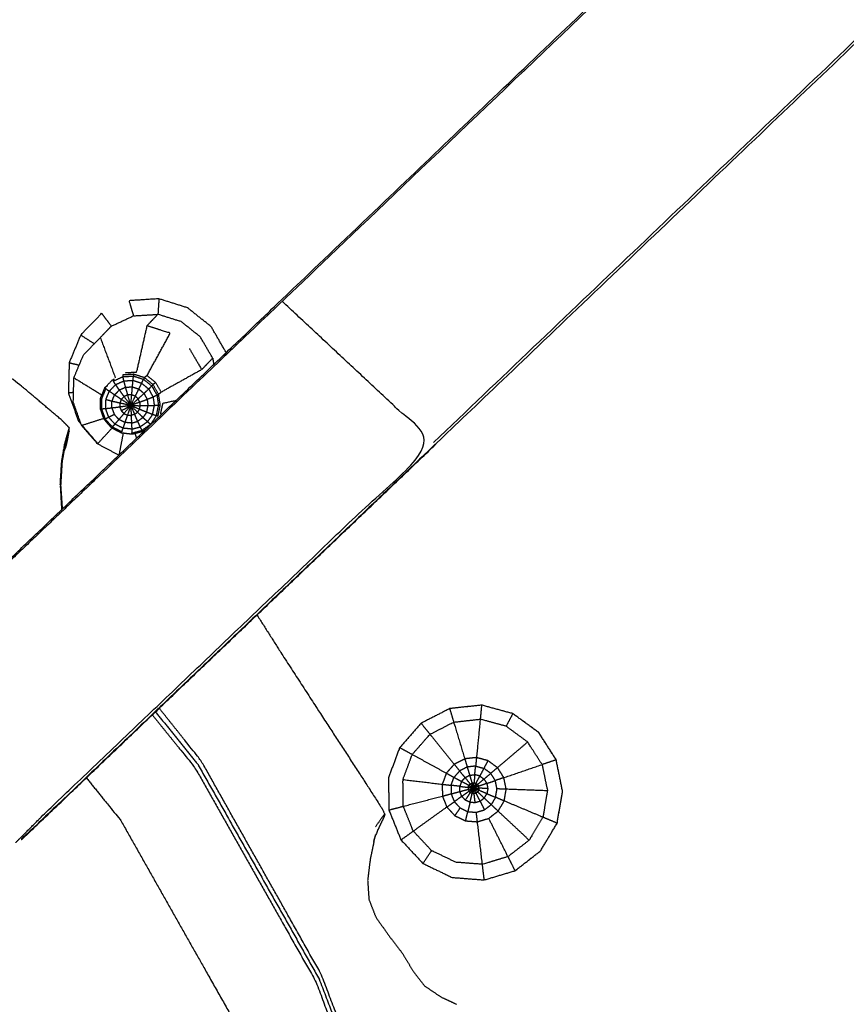
# Model space of a CAD drawing. Units: millimetres. Extents: x -2 to 184, y 0 to 189.
# Drawn here: x 48 to 51, y 172 to 175 of the extents above; entities that cross this region are included whole.
import ezdxf

# ---------------------------------------------------------------- set-up
doc = ezdxf.new("R2010")
doc.units = ezdxf.units.MM
doc.header["$MEASUREMENT"] = 0
doc.layers.add('PROIEZIONI 2D$Visible$Curves', color=7, linetype='Continuous', true_color=0x000000)
doc.layers.add('PROIEZIONI 2D$Visible$SceneSilhouetteCurves', color=7, linetype='Continuous', lineweight=50, true_color=0x000000)

msp = doc.modelspace()

# ---------------------------------------------------------------- linework, layer by layer
at = {"layer": 'PROIEZIONI 2D$Visible$Curves', "color": 18, "true_color": 0x000000}
msp.add_open_spline([(6.73, 126.4796), (3.465, 126.4796), (0.2, 126.4796), (0.1562, 126.4858), (0.1125, 126.4921), (0.0812, 126.5108), (0.05, 126.5296), (0.0312, 126.5608), (0.0125, 126.5921), (0.0062, 126.6358), (0, 126.6796), (0, 156.441), (0, 186.2024), (0.0062, 186.2461), (0.0125, 186.2899), (0.0312, 186.3211), (0.05, 186.3524), (0.0812, 186.3711), (0.1125, 186.3899), (0.1562, 186.3961), (0.2, 186.4024), (14.5562, 186.4024), (28.9125, 186.4024), (30.5367, 186.4024), (32.161, 186.4024), (44.9672, 186.4024), (57.7735, 186.4024), (59.4192, 186.4024), (61.065, 186.4024)], degree=2, knots=[30.772573, 30.772573, 30.772573, 31, 31, 32, 32, 33, 33, 34, 34, 35, 35, 36, 36, 37, 37, 38, 38, 39, 39, 40, 40, 41, 41, 42, 42, 43, 43, 44, 44, 44], dxfattribs=at)
at = {"layer": 'PROIEZIONI 2D$Visible$Curves', "color": 18, "lineweight": -3, "true_color": 0x000000}
for points, knots in [([(61.065, 184.4596), (61.065, 184.4596), (61.065, 184.4596), (59.4192, 184.4596), (57.7735, 184.4596), (44.9672, 184.4596), (32.161, 184.4596), (30.5367, 184.4596), (28.9125, 184.4596), (15.2063, 184.4596), (1.5, 184.4596), (1.5, 156.2196), (1.5, 127.9796), (15.2063, 127.9796), (28.9125, 127.9796), (30.5367, 127.9796), (32.161, 127.9796), (44.9672, 127.9796), (57.7735, 127.9796), (59.4192, 127.9796), (61.065, 127.9796), (74.7712, 127.9796), (88.4775, 127.9796), (88.4775, 156.2196), (88.4775, 184.4596), (74.7712, 184.4596), (61.065, 184.4596)], [-5.002774, -5.002774, -5.002774, -5, -5, -4, -4, -3, -3, -2, -2, -1, -1, 0, 0, 1, 1, 2, 2, 3, 3, 4, 4, 5, 5, 6, 6, 7, 7, 7]), ([(30.7831, 170.6751), (30.7809, 170.676), (30.7788, 170.6769), (30.7904, 170.7371), (30.8019, 170.7974), (30.802, 173.9144), (30.8021, 177.0314), (30.8009, 177.3722), (30.7997, 177.713), (30.801, 181.0362), (30.8023, 184.3594), (32.6696, 184.3543), (34.5369, 184.3492), (34.6008, 184.3517), (34.6647, 184.3543), (34.9785, 184.3543), (35.2924, 184.3543), (35.3562, 184.3517), (35.42, 184.3492), (39.98, 184.3492), (44.5399, 184.3492), (44.6038, 184.361), (44.6677, 184.3728), (44.9785, 184.3649), (45.2893, 184.3571), (45.3528, 184.3531), (45.4163, 184.3492), (49.9762, 184.3492), (54.5362, 184.3492), (54.6, 184.3517), (54.6638, 184.3543), (54.9776, 184.3543), (55.2915, 184.3543), (55.3554, 184.3517), (55.4193, 184.3492), (57.2866, 184.3543), (59.1539, 184.3594), (59.1552, 181.0362), (59.1565, 177.713), (59.1553, 177.3722), (59.1541, 177.0314), (59.1542, 173.9144), (59.1543, 170.7974), (59.1657, 170.7376), (59.1772, 170.6779)], [-3.211487, -3.211487, -3.211487, -3, -3, -2, -2, -1, -1, 0, 0, 1, 1, 2, 2, 3, 3, 4, 4, 5, 5, 6, 6, 7, 7, 8, 8, 9, 9, 10, 10, 11, 11, 12, 12, 13, 13, 14, 14, 15, 15, 16, 16, 17, 17, 17.991095, 17.991095, 17.991095]), ([(55.2988, 183.8833), (55.2988, 183.5277), (55.2988, 183.1722), (55.2988, 182.9282), (55.2988, 182.6843), (55.2988, 182.4404), (55.2988, 182.1965), (55.2988, 182.0426), (55.2988, 181.8888), (55.2988, 181.3786), (55.2988, 180.8684), (55.2914, 180.7566), (55.2841, 180.6449), (55.273, 180.4766), (55.262, 180.3083), (55.2369, 180.213), (55.2118, 180.1178), (55.1867, 180.0226), (55.1615, 179.9274), (55.0852, 179.7597), (55.0089, 179.592), (54.9188, 179.4592), (54.8286, 179.3265), (54.7538, 179.2393), (54.6791, 179.1521), (52.0331, 176.6285), (49.3872, 174.105), (48.7733, 173.5195), (48.1595, 172.9341), (48.1411, 172.917), (48.1227, 172.8999)], [97, 97, 97, 98, 98, 99, 99, 100, 100, 101, 101, 102, 102, 103, 103, 104, 104, 105, 105, 106, 106, 107, 107, 108, 108, 109, 109, 110, 110, 111, 111, 111.285862, 111.285862, 111.285862]), ([(48.4207, 174.0709), (48.6687, 174.3074), (48.9167, 174.544), (51.5629, 177.0673), (54.2091, 179.5906), (54.2633, 179.6538), (54.3176, 179.717), (54.3822, 179.8122), (54.4469, 179.9074), (54.5006, 180.0253), (54.5543, 180.1432), (54.572, 180.2102), (54.5898, 180.2772), (54.6075, 180.3441), (54.6252, 180.4111), (54.6347, 180.5547), (54.6442, 180.6983), (54.6504, 180.7936), (54.6567, 180.889), (54.6567, 181.3888), (54.6567, 181.8887), (54.6567, 182.0426), (54.6567, 182.1965), (54.6567, 182.4404), (54.6567, 182.6843), (54.6567, 182.9282), (54.6567, 183.1722), (54.6567, 183.5277), (54.6567, 183.8833)], [118.590093, 118.590093, 118.590093, 119, 119, 120, 120, 121, 121, 122, 122, 123, 123, 124, 124, 125, 125, 126, 126, 127, 127, 128, 128, 129, 129, 130, 130, 131, 131, 132, 132, 132]), ([(54.2091, 179.5906), (54.2114, 179.5884), (54.2137, 179.5863), (51.5664, 177.063), (48.9191, 174.5398), (48.3352, 173.9832), (47.7513, 173.4266)], [0, 0, 0, 1, 1, 2, 2, 3, 3, 3]), ([(49.3806, 174.1092), (52.0275, 176.6329), (54.6744, 179.1566), (54.444, 179.3714), (54.2137, 179.5863)], [0, 0, 0, 1, 1, 2, 2, 2]), ([(48.2692, 174.1442), (48.2694, 174.1494), (48.2695, 174.1546), (48.2587, 174.1655), (48.248, 174.1765), (48.1857, 174.2291), (48.1234, 174.2818), (47.9662, 174.4036), (47.809, 174.5254), (47.5352, 174.6843), (47.2615, 174.8433), (46.8677, 174.9929), (46.474, 175.1426), (46.0083, 175.2393), (45.5426, 175.3361), (45.0587, 175.3445), (44.5749, 175.3529), (44.0986, 175.267), (43.6223, 175.1812), (43.172, 175.0038), (42.7218, 174.8264), (42.3146, 174.5648), (41.9075, 174.3032), (41.7546, 174.1555), (41.6018, 174.0079)], [-25, -25, -25, -24, -24, -23, -23, -22, -22, -21, -21, -20, -20, -19, -19, -18, -18, -17, -17, -16, -16, -15, -15, -14, -14, -13.560888, -13.560888, -13.560888]), ([(48.1066, 172.8903), (48.1512, 172.935), (48.1959, 172.9797), (48.7882, 173.5444), (49.3806, 174.1092), (49.1498, 174.3245), (48.9191, 174.5398)], [0, 0, 0, 1, 1, 2, 2, 3, 3, 3]), ([(48.5432, 174.5475), (48.4974, 174.5446), (48.4516, 174.5417), (48.4586, 174.5186), (48.4656, 174.4955), (48.5029, 174.4978), (48.5401, 174.5002)], [0, 0, 0, 1, 1, 2, 2, 3, 3, 3]), ([(48.5433, 174.5475), (48.5433, 174.5475), (48.5432, 174.5475), (48.5416, 174.5238), (48.5401, 174.5002)], [0.997152, 0.997152, 0.997152, 1, 1, 2, 2, 2]), ([(48.7484, 174.3835), (48.7255, 174.423), (48.7025, 174.4625), (48.6666, 174.4912), (48.6308, 174.5199), (48.587, 174.5337), (48.5432, 174.5475)], [0.005576, 0.005576, 0.005576, 1, 1, 2, 2, 3, 3, 3]), ([(48.3683, 174.5032), (48.3831, 174.4837), (48.3979, 174.4642), (48.4317, 174.4798), (48.4656, 174.4955)], [0, 0, 0, 1, 1, 2, 2, 2]), ([(48.6736, 174.3316), (48.6904, 174.349), (48.7072, 174.3665), (48.6884, 174.3988), (48.6696, 174.4311), (48.6404, 174.4544), (48.6113, 174.4777), (48.5757, 174.4889), (48.5401, 174.5002), (48.5233, 174.4827), (48.5065, 174.4653)], [0, 0, 0, 1, 1, 2, 2, 3, 3, 4, 4, 5, 5, 5]), ([(48.3126, 174.3755), (48.3384, 174.4023), (48.3643, 174.4292), (48.3811, 174.4467), (48.3979, 174.4642)], [-1, -1, -1, 0, 0, 1, 1, 1]), ([(48.5067, 174.3132), (48.5422, 174.378), (48.5777, 174.4428), (48.5421, 174.454), (48.5065, 174.4653), (48.4905, 174.3943), (48.4745, 174.3234), (48.4576, 174.3223), (48.4408, 174.3213)], [0, 0, 0, 1, 1, 2, 2, 3, 3, 4, 4, 4]), ([(48.3047, 174.4371), (48.287, 174.3948), (48.2694, 174.3526), (48.2682, 174.3067), (48.267, 174.2609), (48.2824, 174.2176), (48.2979, 174.1743), (48.3279, 174.1395), (48.358, 174.1048), (48.358, 174.1048), (48.358, 174.1048)], [-3, -3, -3, -2, -2, -1, -1, 0, 0, 1, 1, 1.000004, 1.000004, 1.000004]), ([(48.4205, 174.0707), (48.3882, 174.088), (48.3559, 174.1052), (48.3314, 174.1335), (48.307, 174.1618), (48.2944, 174.197), (48.2819, 174.2322), (48.2829, 174.2695), (48.2838, 174.3068), (48.2982, 174.3411), (48.3126, 174.3755)], [4.019842, 4.019842, 4.019842, 5, 5, 6, 6, 7, 7, 8, 8, 9, 9, 9]), ([(48.6361, 174.3961), (48.6549, 174.3638), (48.6736, 174.3316), (48.6118, 174.2972), (48.5501, 174.2629)], [0, 0, 0, 1, 1, 2, 2, 2]), ([(48.4663, 174.3174), (48.4494, 174.3163), (48.4326, 174.3153), (48.433, 174.3127), (48.4334, 174.3102)], [0, 0, 0, 1, 1, 2, 2, 2]), ([(48.4364, 174.2974), (48.4349, 174.3038), (48.4334, 174.3102), (48.4495, 174.3111), (48.4656, 174.3121)], [0, 0, 0, 1, 1, 2, 2, 2]), ([(48.4643, 174.2989), (48.4649, 174.3055), (48.4656, 174.3121), (48.4809, 174.3071), (48.4963, 174.3021)], [0, 0, 0, 1, 1, 2, 2, 2]), ([(48.4986, 174.3073), (48.4824, 174.3123), (48.4663, 174.3174), (48.4659, 174.3147), (48.4656, 174.3121)], [0, 0, 0, 1, 1, 2, 2, 2]), ([(48.5331, 174.2921), (48.5199, 174.3026), (48.5067, 174.3132), (48.5027, 174.3102), (48.4986, 174.3073)], [0, 0, 0, 1, 1, 2, 2, 2]), ([(48.3866, 174.2827), (48.3826, 174.2797), (48.3786, 174.2768), (48.3903, 174.2889), (48.402, 174.3011)], [4.012083, 4.012083, 4.012083, 5, 5, 6, 6, 6]), ([(48.4078, 174.2545), (48.3997, 174.2601), (48.3917, 174.2657), (48.4013, 174.2757), (48.411, 174.2858)], [0, 0, 0, 1, 1, 2, 2, 2]), ([(48.411, 174.2858), (48.4075, 174.2912), (48.404, 174.2967), (48.4187, 174.3034), (48.4334, 174.3102)], [0, 0, 0, 1, 1, 2, 2, 2]), ([(48.4224, 174.2696), (48.4167, 174.2777), (48.411, 174.2858), (48.4237, 174.2916), (48.4364, 174.2974)], [0, 0, 0, 1, 1, 2, 2, 2]), ([(48.4415, 174.2782), (48.4389, 174.2878), (48.4364, 174.2974), (48.4503, 174.2981), (48.4643, 174.2989)], [0, 0, 0, 1, 1, 2, 2, 2]), ([(48.4624, 174.2791), (48.4633, 174.289), (48.4643, 174.2989), (48.4774, 174.2945), (48.4906, 174.2901)], [0, 0, 0, 1, 1, 2, 2, 2]), ([(48.482, 174.2723), (48.4863, 174.2812), (48.4906, 174.2901), (48.5012, 174.2813), (48.5118, 174.2725)], [0, 0, 0, 1, 1, 2, 2, 2]), ([(48.4906, 174.2901), (48.4935, 174.2961), (48.4963, 174.3021), (48.5088, 174.2919), (48.5213, 174.2818)], [0, 0, 0, 1, 1, 2, 2, 2]), ([(48.525, 174.2861), (48.5118, 174.2967), (48.4986, 174.3073), (48.4974, 174.3047), (48.4963, 174.3021)], [0, 0, 0, 1, 1, 2, 2, 2]), ([(48.5419, 174.2569), (48.5334, 174.2715), (48.525, 174.2861), (48.5231, 174.2839), (48.5213, 174.2818)], [0, 0, 0, 1, 1, 2, 2, 2]), ([(48.5419, 174.2569), (48.546, 174.2599), (48.5501, 174.2629), (48.5416, 174.2775), (48.5331, 174.2921), (48.529, 174.2891), (48.525, 174.2861)], [0, 0, 0, 1, 1, 2, 2, 3, 3, 3]), ([(48.4615, 174.1345), (48.4447, 174.1365), (48.428, 174.1386), (48.4131, 174.1465), (48.3982, 174.1545), (48.3871, 174.1673), (48.3761, 174.1801), (48.3704, 174.196), (48.3647, 174.2119), (48.3651, 174.2288), (48.3655, 174.2457), (48.372, 174.2612), (48.3786, 174.2768)], [0, 0, 0, 1, 1, 2, 2, 3, 3, 4, 4, 5, 5, 6, 6, 6]), ([(48.3807, 174.2121), (48.3747, 174.2117), (48.3686, 174.2113), (48.3689, 174.2274), (48.3693, 174.2436), (48.3754, 174.2585), (48.3816, 174.2734), (48.3866, 174.2695), (48.3917, 174.2657)], [0, 0, 0, 1, 1, 2, 2, 3, 3, 4, 4, 4]), ([(48.3998, 174.2351), (48.3904, 174.2375), (48.3811, 174.2399), (48.3864, 174.2528), (48.3917, 174.2657)], [0, 0, 0, 1, 1, 2, 2, 2]), ([(48.4283, 174.2409), (48.426, 174.2352), (48.4237, 174.2295), (48.4117, 174.2323), (48.3998, 174.2351), (48.4038, 174.2448), (48.4078, 174.2545)], [0, 0, 0, 1, 1, 2, 2, 3, 3, 3]), ([(48.4369, 174.2496), (48.4326, 174.2452), (48.4283, 174.2409), (48.418, 174.2477), (48.4078, 174.2545), (48.4151, 174.262), (48.4224, 174.2696)], [0, 0, 0, 1, 1, 2, 2, 3, 3, 3]), ([(48.4481, 174.2544), (48.4425, 174.252), (48.4369, 174.2496), (48.4297, 174.2596), (48.4224, 174.2696), (48.4319, 174.2739), (48.4415, 174.2782)], [0, 0, 0, 1, 1, 2, 2, 3, 3, 3]), ([(48.4602, 174.2546), (48.4541, 174.2545), (48.4481, 174.2544), (48.4448, 174.2663), (48.4415, 174.2782), (48.4519, 174.2786), (48.4624, 174.2791)], [0, 0, 0, 1, 1, 2, 2, 3, 3, 3]), ([(48.4578, 174.228), (48.4567, 174.2282), (48.4556, 174.2284), (48.4518, 174.2414), (48.4481, 174.2544)], [0, 0, 0, 1, 1, 2, 2, 2]), ([(48.4595, 174.2267), (48.4586, 174.2273), (48.4578, 174.228), (48.459, 174.2413), (48.4602, 174.2546)], [0, 0, 0, 1, 1, 2, 2, 2]), ([(48.4712, 174.2505), (48.4657, 174.2525), (48.4602, 174.2546), (48.4613, 174.2668), (48.4624, 174.2791), (48.4722, 174.2757), (48.482, 174.2723)], [0, 0, 0, 1, 1, 2, 2, 3, 3, 3]), ([(48.4799, 174.2427), (48.4755, 174.2466), (48.4712, 174.2505), (48.4766, 174.2614), (48.482, 174.2723), (48.4898, 174.2656), (48.4976, 174.259)], [0, 0, 0, 1, 1, 2, 2, 3, 3, 3]), ([(48.485, 174.2326), (48.4824, 174.2376), (48.4799, 174.2427), (48.4888, 174.2508), (48.4976, 174.259), (48.5024, 174.2501), (48.5072, 174.2412)], [0, 0, 0, 1, 1, 2, 2, 3, 3, 3]), ([(48.4976, 174.259), (48.5047, 174.2657), (48.5118, 174.2725), (48.5185, 174.2605), (48.5252, 174.2486)], [0, 0, 0, 1, 1, 2, 2, 2]), ([(48.5118, 174.2725), (48.5166, 174.2771), (48.5213, 174.2818), (48.5292, 174.2679), (48.5371, 174.254)], [0, 0, 0, 1, 1, 2, 2, 2]), ([(48.5252, 174.2486), (48.5311, 174.2513), (48.5371, 174.254), (48.5395, 174.2382), (48.542, 174.2224), (48.5355, 174.222), (48.5291, 174.2216)], [0, 0, 0, 1, 1, 2, 2, 3, 3, 3]), ([(48.5474, 174.2235), (48.5446, 174.2402), (48.5419, 174.2569), (48.5395, 174.2554), (48.5371, 174.254)], [0, 0, 0, 1, 1, 2, 2, 2]), ([(48.3997, 174.2142), (48.3902, 174.2131), (48.3807, 174.2121), (48.3809, 174.226), (48.3811, 174.2399)], [0, 0, 0, 1, 1, 2, 2, 2]), ([(48.4237, 174.2295), (48.4237, 174.2234), (48.4237, 174.2174), (48.4117, 174.2158), (48.3997, 174.2142), (48.3997, 174.2246), (48.3998, 174.2351)], [0, 0, 0, 1, 1, 2, 2, 3, 3, 3]), ([(48.4505, 174.2213), (48.4504, 174.2225), (48.4504, 174.2238), (48.437, 174.2266), (48.4237, 174.2295)], [0, 0, 0, 1, 1, 2, 2, 2]), ([(48.4532, 174.2278), (48.4522, 174.227), (48.4513, 174.2262), (48.4398, 174.2335), (48.4283, 174.2409)], [0, 0, 0, 1, 1, 2, 2, 2]), ([(48.4556, 174.2284), (48.4544, 174.2281), (48.4532, 174.2278), (48.445, 174.2387), (48.4369, 174.2496)], [0, 0, 0, 1, 1, 2, 2, 2]), ([(48.4517, 174.2192), (48.4545, 174.2207), (48.4574, 174.2222), (48.4591, 174.2229), (48.4608, 174.2236)], [0, 0, 0, 1, 1, 2, 2, 2]), ([(48.4605, 174.2252), (48.46, 174.2259), (48.4595, 174.2267), (48.4653, 174.2386), (48.4712, 174.2505)], [0, 0, 0, 1, 1, 2, 2, 2]), ([(48.485, 174.2326), (48.4729, 174.2281), (48.4608, 174.2236), (48.4606, 174.2244), (48.4605, 174.2252), (48.4702, 174.2339), (48.4799, 174.2427)], [0, 0, 0, 1, 1, 2, 2, 3, 3, 3]), ([(48.4608, 174.2236), (48.4607, 174.2229), (48.4607, 174.2222), (48.4735, 174.2219), (48.4863, 174.2216)], [0, 0, 0, 1, 1, 2, 2, 2]), ([(48.4691, 174.1953), (48.4735, 174.1986), (48.4779, 174.2019), (48.4811, 174.2065), (48.4843, 174.2111), (48.4853, 174.2163), (48.4863, 174.2216)], [0, 0, 0, 1, 1, 2, 2, 3, 3, 3]), ([(48.5072, 174.2412), (48.4961, 174.2369), (48.485, 174.2326), (48.4856, 174.2271), (48.4863, 174.2216), (48.4981, 174.2215), (48.5099, 174.2214), (48.5085, 174.2313), (48.5072, 174.2412)], [0, 0, 0, 1, 1, 2, 2, 3, 3, 4, 4, 4]), ([(48.5062, 174.2023), (48.5151, 174.1989), (48.5239, 174.1956), (48.5265, 174.2086), (48.5291, 174.2216)], [0, 0, 0, 1, 1, 2, 2, 2]), ([(48.5072, 174.2412), (48.5162, 174.2449), (48.5252, 174.2486), (48.5271, 174.2351), (48.5291, 174.2216), (48.5195, 174.2215), (48.5099, 174.2214)], [0, 0, 0, 1, 1, 2, 2, 3, 3, 3]), ([(48.5239, 174.1956), (48.5297, 174.1936), (48.5356, 174.1916), (48.5388, 174.207), (48.542, 174.2224)], [0, 0, 0, 1, 1, 2, 2, 2]), ([(48.5356, 174.1916), (48.5379, 174.1911), (48.5402, 174.1906), (48.5438, 174.207), (48.5474, 174.2235), (48.5447, 174.2229), (48.542, 174.2224)], [0, 0, 0, 1, 1, 2, 2, 3, 3, 3]), ([(48.5521, 174.1962), (48.5503, 174.1964), (48.5484, 174.1966), (48.552, 174.213), (48.5556, 174.2294), (48.5758, 174.2337), (48.5961, 174.2381)], [3.969229, 3.969229, 3.969229, 4, 4, 5, 5, 5.311184, 5.311184, 5.311184]), ([(48.3904, 174.1862), (48.385, 174.1836), (48.3797, 174.1811), (48.3741, 174.1962), (48.3686, 174.2113)], [0, 0, 0, 1, 1, 2, 2, 2]), ([(48.3997, 174.2142), (48.4034, 174.2045), (48.4072, 174.1948), (48.3988, 174.1905), (48.3904, 174.1862), (48.3855, 174.1991), (48.3807, 174.2121)], [0, 0, 0, 1, 1, 2, 2, 3, 3, 3]), ([(48.4237, 174.2174), (48.426, 174.2118), (48.4283, 174.2062), (48.4324, 174.2019), (48.4365, 174.1977), (48.4288, 174.1887), (48.4211, 174.1797), (48.4141, 174.1872), (48.4072, 174.1948)], [0, 0, 0, 1, 1, 2, 2, 3, 3, 4, 4, 4]), ([(48.4365, 174.1977), (48.4418, 174.1952), (48.4471, 174.1928), (48.4432, 174.1817), (48.4393, 174.1706), (48.4302, 174.1751), (48.4211, 174.1797)], [0, 0, 0, 1, 1, 2, 2, 3, 3, 3]), ([(48.4283, 174.2062), (48.44, 174.2127), (48.4517, 174.2192), (48.4511, 174.2202), (48.4505, 174.2213), (48.4371, 174.2193), (48.4237, 174.2174)], [0, 0, 0, 1, 1, 2, 2, 3, 3, 3]), ([(48.4517, 174.2192), (48.4526, 174.2185), (48.4536, 174.2179), (48.445, 174.2078), (48.4365, 174.1977)], [0, 0, 0, 1, 1, 2, 2, 2]), ([(48.4471, 174.1928), (48.4527, 174.1924), (48.4584, 174.1921), (48.4589, 174.1804), (48.4594, 174.1688), (48.4494, 174.1697), (48.4393, 174.1706)], [0, 0, 0, 1, 1, 2, 2, 3, 3, 3]), ([(48.4536, 174.2179), (48.4546, 174.2177), (48.4557, 174.2176), (48.4514, 174.2052), (48.4471, 174.1928)], [0, 0, 0, 1, 1, 2, 2, 2]), ([(48.4557, 174.2176), (48.4566, 174.2178), (48.4575, 174.218), (48.4579, 174.205), (48.4584, 174.1921)], [0, 0, 0, 1, 1, 2, 2, 2]), ([(48.4575, 174.218), (48.4582, 174.2184), (48.4588, 174.2189), (48.4639, 174.2071), (48.4691, 174.1953)], [0, 0, 0, 1, 1, 2, 2, 2]), ([(48.4594, 174.1688), (48.4689, 174.1714), (48.4785, 174.174), (48.4738, 174.1846), (48.4691, 174.1953), (48.4637, 174.1937), (48.4584, 174.1921)], [0, 0, 0, 1, 1, 2, 2, 3, 3, 3]), ([(48.4588, 174.2189), (48.4592, 174.2194), (48.4597, 174.2199), (48.4688, 174.2109), (48.4779, 174.2019)], [0, 0, 0, 1, 1, 2, 2, 2]), ([(48.4597, 174.2199), (48.46, 174.2204), (48.4603, 174.221), (48.4723, 174.216), (48.4843, 174.2111)], [0, 0, 0, 1, 1, 2, 2, 2]), ([(48.4779, 174.2019), (48.4862, 174.1938), (48.4946, 174.1857), (48.4865, 174.1798), (48.4785, 174.174)], [0, 0, 0, 1, 1, 2, 2, 2]), ([(48.4843, 174.2111), (48.4952, 174.2067), (48.5062, 174.2023), (48.508, 174.2118), (48.5099, 174.2214)], [0, 0, 0, 1, 1, 2, 2, 2]), ([(48.4088, 174.1656), (48.4049, 174.1612), (48.4009, 174.1569), (48.3903, 174.169), (48.3797, 174.1811)], [0, 0, 0, 1, 1, 2, 2, 2]), ([(48.4211, 174.1797), (48.4149, 174.1726), (48.4088, 174.1656), (48.3996, 174.1759), (48.3904, 174.1862)], [0, 0, 0, 1, 1, 2, 2, 2]), ([(48.4393, 174.1706), (48.4362, 174.1619), (48.4332, 174.1532), (48.421, 174.1594), (48.4088, 174.1656)], [0, 0, 0, 1, 1, 2, 2, 2]), ([(48.4594, 174.1688), (48.4599, 174.1595), (48.4603, 174.1503), (48.4467, 174.1517), (48.4332, 174.1532)], [0, 0, 0, 1, 1, 2, 2, 2]), ([(48.4603, 174.1503), (48.4734, 174.1537), (48.4864, 174.1572), (48.4824, 174.1656), (48.4785, 174.174)], [0, 0, 0, 1, 1, 2, 2, 2]), ([(48.4946, 174.1857), (48.5015, 174.1793), (48.5084, 174.1729), (48.4974, 174.165), (48.4864, 174.1572)], [0, 0, 0, 1, 1, 2, 2, 2]), ([(48.5084, 174.1729), (48.5131, 174.1689), (48.5178, 174.1649), (48.5048, 174.1557), (48.4918, 174.1465)], [0, 0, 0, 1, 1, 2, 2, 2]), ([(48.2695, 174.1546), (48.269, 174.1533), (48.2685, 174.152), (48.2664, 174.1449), (48.2642, 174.1378), (48.2597, 174.1219), (48.2553, 174.106), (48.2505, 174.0795), (48.2458, 174.053), (48.2435, 174.0166), (48.2412, 173.9803)], [18, 18, 18, 19, 19, 20, 20, 21, 21, 22, 22, 23, 23, 23]), ([(48.2544, 174.085), (48.2566, 174.0895), (48.2589, 174.0941), (48.2602, 174.0986), (48.2614, 174.1032), (48.2629, 174.1102), (48.2644, 174.1173), (48.2658, 174.1244), (48.2672, 174.1315), (48.268, 174.136), (48.2688, 174.1406), (48.269, 174.1424), (48.2692, 174.1442)], [0, 0, 0, 1, 1, 2, 2, 3, 3, 4, 4, 5, 5, 6, 6, 6]), ([(48.2692, 174.1442), (48.2688, 174.143), (48.2684, 174.1419), (48.2664, 174.1354), (48.2644, 174.129), (48.2604, 174.1146), (48.2564, 174.1002), (48.2556, 174.0958), (48.2549, 174.0915)], [5, 5, 5, 6, 6, 7, 7, 8, 8, 8.173446, 8.173446, 8.173446]), ([(48.2554, 174.0915), (48.2564, 174.0949), (48.2574, 174.0983), (48.2588, 174.1005), (48.2602, 174.1027), (48.2613, 174.1075), (48.2624, 174.1123), (48.2637, 174.1196), (48.2651, 174.1269), (48.2659, 174.1317), (48.2668, 174.1366)], [11.028675, 11.028675, 11.028675, 12, 12, 13, 13, 14, 14, 15, 15, 15.666539, 15.666539, 15.666539]), ([(48.4332, 174.1532), (48.4312, 174.1476), (48.4293, 174.1421), (48.4151, 174.1495), (48.4009, 174.1569)], [0, 0, 0, 1, 1, 2, 2, 2]), ([(48.4603, 174.1503), (48.4606, 174.1444), (48.461, 174.1385), (48.4764, 174.1425), (48.4918, 174.1465), (48.4891, 174.1518), (48.4864, 174.1572)], [0, 0, 0, 1, 1, 2, 2, 3, 3, 3]), ([(48.5028, 174.1489), (48.4985, 174.1459), (48.4942, 174.1429), (48.4778, 174.1387), (48.4615, 174.1345)], [0.68972, 0.68972, 0.68972, 1, 1, 2, 2, 2]), ([(48.1233, 172.8998), (48.1242, 172.8997), (48.1251, 172.8997), (48.7565, 173.502), (49.3879, 174.1043)], [29.791623, 29.791623, 29.791623, 30, 30, 30.96733, 30.96733, 30.96733]), ([(48.2544, 174.0886), (48.251, 174.0693), (48.2477, 174.0501), (48.2455, 174.0143), (48.2433, 173.9785), (48.2458, 173.9423), (48.2484, 173.9061)], [8.230159, 8.230159, 8.230159, 9, 9, 10, 10, 10.961279, 10.961279, 10.961279]), ([(48.2568, 174.0925), (48.254, 174.0848), (48.2513, 174.0771), (48.2513, 174.0769), (48.2512, 174.0768)], [1, 1, 1, 2, 2, 2.050296, 2.050296, 2.050296]), ([(48.2543, 174.0891), (48.2537, 174.0866), (48.2531, 174.0842), (48.2522, 174.0806), (48.2513, 174.0771)], [0.310809, 0.310809, 0.310809, 1, 1, 2, 2, 2]), ([(47.598, 173.2759), (47.6523, 173.3329), (47.7066, 173.39), (48.0636, 173.7304), (48.4205, 174.0708)], [117.112509, 117.112509, 117.112509, 118, 118, 118.589966, 118.589966, 118.589966]), ([(48.4219, 174.07), (48.4218, 174.0701), (48.4218, 174.0701), (48.4213, 174.0703), (48.4209, 174.0706)], [3.99932032, 3.99932032, 3.99932032, 4, 4, 4.01430729, 4.01430729, 4.01430729]), ([(48.8417, 173.5847), (48.8795, 173.5252), (48.9173, 173.4658), (48.982, 173.3661), (49.0467, 173.2664), (49.1075, 173.1731), (49.1683, 173.0799), (49.1956, 173.0374), (49.2229, 172.995), (49.2274, 172.986), (49.232, 172.977), (49.2312, 172.9735), (49.2305, 172.97), (49.2298, 172.9683), (49.229, 172.9666), (49.2269, 172.9623), (49.2248, 172.958), (49.2215, 172.9513), (49.2183, 172.9446), (49.2151, 172.9379), (49.212, 172.9312), (49.2116, 172.9304), (49.2113, 172.9297)], [1.004916, 1.004916, 1.004916, 2, 2, 3, 3, 4, 4, 5, 5, 6, 6, 7, 7, 8, 8, 9, 9, 10, 10, 11, 11, 11.266667, 11.266667, 11.266667]), ([(48.4569, 167.5021), (48.7013, 167.854), (48.9457, 168.206), (49.1237, 168.6156), (49.3018, 169.0252), (49.3968, 169.4616), (49.4918, 169.898), (49.4996, 170.3445), (49.5074, 170.7911), (49.4283, 171.2307), (49.3492, 171.6703), (49.194, 172.0788), (49.0388, 172.4874), (48.8553, 172.8135), (48.6719, 173.1397), (48.608, 173.2195), (48.5441, 173.2994)], [1.040604, 1.040604, 1.040604, 2, 2, 3, 3, 4, 4, 5, 5, 6, 6, 7, 7, 8, 8, 8.381362, 8.381362, 8.381362]), ([(49.5355, 172.7761), (49.4864, 172.7799), (49.4374, 172.7837), (49.3931, 172.805), (49.3487, 172.8263), (49.3151, 172.8622), (49.2815, 172.8981), (49.2631, 172.9436), (49.2447, 172.9892), (49.244, 173.0383), (49.2433, 173.0875), (49.2604, 173.1335), (49.2776, 173.1796), (49.3103, 173.2166), (49.3429, 173.2537), (49.3865, 173.276), (49.4301, 173.2983), (49.4787, 173.3036), (49.5274, 173.309), (49.575, 173.296), (49.6226, 173.2831), (49.6623, 173.2541), (49.702, 173.2251), (49.7285, 173.1837), (49.7549, 173.1423), (49.7646, 173.0941), (49.7744, 173.046), (49.7661, 172.9975), (49.7578, 172.9491), (49.7325, 172.9069), (49.7072, 172.8647), (49.6684, 172.8345), (49.6296, 172.8043), (49.5825, 172.7902), (49.5355, 172.7761)], [-8, -8, -8, -7, -7, -6, -6, -5, -5, -4, -4, -3, -3, -2, -2, -1, -1, 0, 0, 1, 1, 2, 2, 3, 3, 4, 4, 5, 5, 6, 6, 7, 7, 8, 8, 9, 9, 9]), ([(49.6296, 172.8043), (49.6684, 172.8345), (49.7072, 172.8647), (49.7325, 172.9069), (49.7578, 172.9491), (49.7661, 172.9975), (49.7744, 173.046), (49.7646, 173.0941), (49.7549, 173.1423), (49.7285, 173.1837), (49.702, 173.2251), (49.6623, 173.2541), (49.6226, 173.2831), (49.575, 173.296), (49.5274, 173.309), (49.4787, 173.3036), (49.4301, 173.2983)], [11, 11, 11, 12, 12, 13, 13, 14, 14, 15, 15, 16, 16, 17, 17, 18, 18, 19, 19, 19]), ([(48.523, 173.2792), (48.5878, 173.199), (48.6526, 173.1189), (48.8369, 172.7929), (49.0212, 172.4669), (49.1758, 172.0611), (49.3305, 171.6553), (49.4091, 171.2189), (49.4878, 170.7825), (49.4801, 170.3391), (49.4724, 169.8958), (49.3781, 169.4625), (49.2838, 169.0292), (49.107, 168.6225), (48.9302, 168.2159), (48.687, 167.8656), (48.4437, 167.5154)], [22.622125, 22.622125, 22.622125, 23, 23, 24, 24, 25, 25, 26, 26, 27, 27, 28, 28, 29, 29, 29.96163, 29.96163, 29.96163]), ([(49.6681, 173.1964), (49.6352, 173.2205), (49.6022, 173.2446), (49.5627, 173.2553), (49.5232, 173.2661), (49.5175, 173.2076), (49.5118, 173.1492)], [0, 0, 0, 1, 1, 2, 2, 3, 3, 3]), ([(49.37, 173.2201), (49.4062, 173.2386), (49.4424, 173.2571), (49.4592, 173.2011), (49.476, 173.1452)], [0, 0, 0, 1, 1, 2, 2, 2]), ([(49.3159, 173.1587), (49.3429, 173.1894), (49.37, 173.2201), (49.4069, 173.1744), (49.4439, 173.1288)], [0, 0, 0, 1, 1, 2, 2, 2]), ([(49.712, 173.1277), (49.69, 173.162), (49.6681, 173.1964), (49.622, 173.1574), (49.5759, 173.1184)], [0, 0, 0, 1, 1, 2, 2, 2]), ([(49.2875, 173.0822), (49.3017, 173.1204), (49.3159, 173.1587), (49.3679, 173.1301), (49.42, 173.1016)], [0, 0, 0, 1, 1, 2, 2, 2]), ([(49.5147, 172.9534), (49.4967, 172.9548), (49.4787, 172.9562), (49.4624, 172.964), (49.4461, 172.9719), (49.4337, 172.985), (49.4214, 172.9982), (49.4146, 173.0149), (49.4079, 173.0317), (49.4076, 173.0497), (49.4074, 173.0678), (49.4137, 173.0847), (49.42, 173.1016), (49.4319, 173.1152), (49.4439, 173.1288), (49.4599, 173.137), (49.476, 173.1452), (49.4939, 173.1472), (49.5118, 173.1492), (49.5292, 173.1444), (49.5467, 173.1397), (49.5613, 173.129), (49.5759, 173.1184), (49.5856, 173.1031), (49.5953, 173.0879), (49.5989, 173.0702), (49.6025, 173.0526), (49.5994, 173.0347), (49.5964, 173.0169), (49.5871, 173.0014), (49.5778, 172.9859), (49.5635, 172.9748), (49.5493, 172.9638), (49.532, 172.9586), (49.5147, 172.9534)], [10, 10, 10, 11, 11, 12, 12, 13, 13, 14, 14, 15, 15, 16, 16, 17, 17, 18, 18, 19, 19, 20, 20, 21, 21, 22, 22, 23, 23, 24, 24, 25, 25, 26, 26, 27, 27, 27]), ([(49.5092, 173.1231), (49.4963, 173.1217), (49.4835, 173.1203), (49.4719, 173.1144), (49.4604, 173.1085)], [0, 0, 0, 1, 1, 2, 2, 2]), ([(49.5066, 173.097), (49.5079, 173.11), (49.5092, 173.1231), (49.5217, 173.1197), (49.5343, 173.1163), (49.5281, 173.1046), (49.522, 173.0929)], [0, 0, 0, 1, 1, 2, 2, 3, 3, 3]), ([(49.5347, 173.0835), (49.545, 173.0922), (49.5553, 173.101), (49.5448, 173.1086), (49.5343, 173.1163)], [0, 0, 0, 1, 1, 2, 2, 2]), ([(49.5953, 173.0879), (49.6536, 173.1078), (49.712, 173.1277), (49.7201, 173.0877), (49.7282, 173.0478), (49.6653, 173.0502), (49.6025, 173.0526)], [0, 0, 0, 1, 1, 2, 2, 3, 3, 3]), ([(48.3218, 173.0873), (48.3743, 173.0223), (48.4268, 172.9574), (48.5992, 172.6525), (48.7716, 172.3476), (48.9162, 171.968), (49.0609, 171.5884), (49.1345, 171.1801), (49.2081, 170.7719), (49.2009, 170.3572), (49.1937, 169.9425), (49.1054, 169.5372), (49.0172, 169.1319), (48.8518, 168.7515), (48.6865, 168.3711), (48.4594, 168.044), (48.2323, 167.717)], [0.672735, 0.672735, 0.672735, 1, 1, 2, 2, 3, 3, 4, 4, 5, 5, 6, 6, 7, 7, 7.959928, 7.959928, 7.959928]), ([(49.2886, 173.0006), (49.288, 173.0414), (49.2875, 173.0822), (49.3474, 173.075), (49.4074, 173.0678)], [0, 0, 0, 1, 1, 2, 2, 2]), ([(49.4609, 173.0614), (49.4475, 173.063), (49.4341, 173.0646), (49.4387, 173.0767), (49.4432, 173.0889)], [0, 0, 0, 1, 1, 2, 2, 2]), ([(49.4769, 173.0881), (49.4686, 173.0983), (49.4604, 173.1085), (49.4518, 173.0987), (49.4432, 173.0889), (49.4548, 173.0825), (49.4664, 173.0762)], [0, 0, 0, 1, 1, 2, 2, 3, 3, 3]), ([(49.4886, 173.0641), (49.4775, 173.0701), (49.4664, 173.0762), (49.4716, 173.0821), (49.4769, 173.0881), (49.4848, 173.0784), (49.4927, 173.0687)], [0, 0, 0, 1, 1, 2, 2, 3, 3, 3]), ([(49.4769, 173.0881), (49.4839, 173.0917), (49.491, 173.0953), (49.4945, 173.0834), (49.4981, 173.0715)], [0, 0, 0, 1, 1, 2, 2, 2]), ([(49.5102, 173.0705), (49.5161, 173.0817), (49.522, 173.0929), (49.5143, 173.0949), (49.5066, 173.097), (49.5054, 173.0846), (49.5042, 173.0722)], [0, 0, 0, 1, 1, 2, 2, 3, 3, 3]), ([(49.522, 173.0929), (49.5283, 173.0882), (49.5347, 173.0835), (49.5249, 173.0752), (49.5151, 173.0669)], [0, 0, 0, 1, 1, 2, 2, 2]), ([(49.5347, 173.0835), (49.539, 173.0768), (49.5433, 173.0702), (49.5308, 173.0659), (49.5184, 173.0617)], [0, 0, 0, 1, 1, 2, 2, 2]), ([(49.5433, 173.0702), (49.5563, 173.0746), (49.5693, 173.0791), (49.5623, 173.09), (49.5553, 173.101)], [0, 0, 0, 1, 1, 2, 2, 2]), ([(49.5493, 172.9638), (49.5635, 172.9748), (49.5778, 172.9859), (49.5871, 173.0014), (49.5964, 173.0169), (49.5994, 173.0347), (49.6025, 173.0526), (49.5989, 173.0702), (49.5953, 173.0879)], [29, 29, 29, 30, 30, 31, 31, 32, 32, 33, 33, 33]), ([(49.4341, 173.0646), (49.4343, 173.0516), (49.4345, 173.0386), (49.4393, 173.0266), (49.4442, 173.0146)], [0, 0, 0, 1, 1, 2, 2, 2]), ([(49.4664, 173.0762), (49.4636, 173.0688), (49.4609, 173.0614), (49.4736, 173.0598), (49.4864, 173.0583)], [0, 0, 0, 1, 1, 2, 2, 2]), ([(49.467, 173.0309), (49.464, 173.0382), (49.4611, 173.0455), (49.4738, 173.0488), (49.4865, 173.0522)], [0, 0, 0, 1, 1, 2, 2, 2]), ([(49.5026, 173.0564), (49.4945, 173.0543), (49.4865, 173.0522), (49.4864, 173.0552), (49.4864, 173.0583), (49.4945, 173.0573), (49.5026, 173.0564)], [0, 0, 0, 1, 1, 2, 2, 3, 3, 3]), ([(49.4864, 173.0583), (49.4875, 173.0612), (49.4886, 173.0641), (49.4956, 173.0602), (49.5026, 173.0564)], [0, 0, 0, 1, 1, 2, 2, 2]), ([(49.4865, 173.0522), (49.4877, 173.0493), (49.4888, 173.0465), (49.4957, 173.0514), (49.5026, 173.0564)], [0, 0, 0, 1, 1, 2, 2, 2]), ([(49.4886, 173.0641), (49.4906, 173.0664), (49.4927, 173.0687), (49.4976, 173.0625), (49.5026, 173.0564)], [0, 0, 0, 1, 1, 2, 2, 2]), ([(49.4927, 173.0687), (49.4954, 173.0701), (49.4981, 173.0715), (49.5003, 173.0639), (49.5026, 173.0564)], [0, 0, 0, 1, 1, 2, 2, 2]), ([(49.4986, 173.0393), (49.4958, 173.0406), (49.493, 173.042), (49.4978, 173.0492), (49.5026, 173.0564)], [0, 0, 0, 1, 1, 2, 2, 2]), ([(49.5047, 173.0388), (49.5016, 173.039), (49.4986, 173.0393), (49.5006, 173.0478), (49.5026, 173.0564)], [0, 0, 0, 1, 1, 2, 2, 2]), ([(49.5026, 173.0564), (49.5064, 173.0634), (49.5102, 173.0705), (49.5072, 173.0713), (49.5042, 173.0722), (49.5034, 173.0643), (49.5026, 173.0564)], [0, 0, 0, 1, 1, 2, 2, 3, 3, 3]), ([(49.5102, 173.0705), (49.5126, 173.0687), (49.5151, 173.0669), (49.5089, 173.0616), (49.5026, 173.0564)], [0, 0, 0, 1, 1, 2, 2, 2]), ([(49.5197, 173.0557), (49.519, 173.0587), (49.5184, 173.0617), (49.5105, 173.059), (49.5026, 173.0564)], [0, 0, 0, 1, 1, 2, 2, 2]), ([(49.5186, 173.0496), (49.517, 173.047), (49.5154, 173.0444), (49.509, 173.0504), (49.5026, 173.0564)], [0, 0, 0, 1, 1, 2, 2, 2]), ([(49.5154, 173.0444), (49.513, 173.0425), (49.5106, 173.0406), (49.5066, 173.0485), (49.5026, 173.0564)], [0, 0, 0, 1, 1, 2, 2, 2]), ([(49.5106, 173.0406), (49.5076, 173.0397), (49.5047, 173.0388), (49.5036, 173.0476), (49.5026, 173.0564)], [0, 0, 0, 1, 1, 2, 2, 2]), ([(49.5186, 173.0496), (49.5192, 173.0526), (49.5197, 173.0557), (49.5111, 173.056), (49.5026, 173.0564), (49.5106, 173.053), (49.5186, 173.0496)], [0, 0, 0, 1, 1, 2, 2, 3, 3, 3]), ([(49.5433, 173.0702), (49.5448, 173.0624), (49.5464, 173.0547), (49.533, 173.0552), (49.5197, 173.0557)], [0, 0, 0, 1, 1, 2, 2, 2]), ([(49.57, 173.028), (49.5722, 173.0408), (49.5744, 173.0536), (49.5718, 173.0663), (49.5693, 173.0791)], [0, 0, 0, 1, 1, 2, 2, 2]), ([(49.4214, 172.9982), (49.3702, 172.9616), (49.3191, 172.925), (49.3038, 172.9628), (49.2886, 173.0006), (49.3482, 173.0161), (49.4079, 173.0317)], [0, 0, 0, 1, 1, 2, 2, 3, 3, 3]), ([(49.467, 173.0309), (49.4556, 173.0227), (49.4442, 173.0146), (49.4531, 173.0051), (49.462, 172.9956), (49.4737, 172.9899), (49.4854, 172.9843)], [0, 0, 0, 1, 1, 2, 2, 3, 3, 3]), ([(49.4779, 173.0193), (49.4724, 173.0251), (49.467, 173.0309), (49.4779, 173.0387), (49.4888, 173.0465)], [0, 0, 0, 1, 1, 2, 2, 2]), ([(49.4921, 173.0125), (49.485, 173.0159), (49.4779, 173.0193), (49.4854, 173.0306), (49.493, 173.042)], [0, 0, 0, 1, 1, 2, 2, 2]), ([(49.5079, 173.0112), (49.5, 173.0118), (49.4921, 173.0125), (49.4953, 173.0259), (49.4986, 173.0393)], [0, 0, 0, 1, 1, 2, 2, 2]), ([(49.5231, 173.0158), (49.5155, 173.0135), (49.5079, 173.0112), (49.5063, 173.025), (49.5047, 173.0388)], [0, 0, 0, 1, 1, 2, 2, 2]), ([(49.5154, 173.0444), (49.5255, 173.0349), (49.5356, 173.0255), (49.5293, 173.0206), (49.5231, 173.0158), (49.5168, 173.0282), (49.5106, 173.0406)], [0, 0, 0, 1, 1, 2, 2, 3, 3, 3]), ([(49.5356, 173.0255), (49.5396, 173.0323), (49.5437, 173.0391), (49.5311, 173.0443), (49.5186, 173.0496)], [0, 0, 0, 1, 1, 2, 2, 2]), ([(49.5231, 173.0158), (49.5296, 173.0028), (49.5362, 172.9898), (49.5464, 172.9977), (49.5567, 173.0057), (49.5461, 173.0156), (49.5356, 173.0255)], [0, 0, 0, 1, 1, 2, 2, 3, 3, 3]), ([(49.5437, 173.0391), (49.5568, 173.0335), (49.57, 173.028), (49.5633, 173.0168), (49.5567, 173.0057)], [0, 0, 0, 1, 1, 2, 2, 2]), ([(49.7282, 173.0478), (49.7213, 173.0075), (49.7144, 172.9673), (49.6554, 172.9921), (49.5964, 173.0169)], [0, 0, 0, 1, 1, 2, 2, 2]), ([(49.4921, 173.0125), (49.4888, 172.9984), (49.4854, 172.9843), (49.4983, 172.9833), (49.5113, 172.9823), (49.5237, 172.986), (49.5362, 172.9898)], [0, 0, 0, 1, 1, 2, 2, 3, 3, 3]), ([(49.232, 172.977), (49.2311, 172.9761), (49.2302, 172.9752), (49.2259, 172.9695), (49.2216, 172.9639), (49.2126, 172.9509), (49.2037, 172.9379)], [18, 18, 18, 19, 19, 20, 20, 21, 21, 21]), ([(49.6724, 172.8973), (49.6402, 172.8722), (49.608, 172.8472), (49.5787, 172.9055), (49.5493, 172.9638)], [0, 0, 0, 1, 1, 2, 2, 2]), ([(49.7144, 172.9673), (49.6934, 172.9323), (49.6724, 172.8973), (49.6251, 172.9416), (49.5778, 172.9859)], [0, 0, 0, 1, 1, 2, 2, 2]), ([(49.608, 172.8472), (49.569, 172.8354), (49.5299, 172.8237), (49.5223, 172.8885), (49.5147, 172.9534)], [0, 0, 0, 1, 1, 2, 2, 2]), ([(49.2106, 172.9301), (49.2044, 172.9126), (49.1983, 172.8951), (49.1983, 172.8942), (49.1983, 172.8933), (49.1983, 172.8924), (49.1984, 172.8916)], [2, 2, 2, 3, 3, 4, 4, 5, 5, 5]), ([(49.1987, 172.8916), (49.2014, 172.9023), (49.2041, 172.913), (49.2041, 172.913), (49.2041, 172.913)], [6, 6, 6, 7, 7, 7.000356, 7.000356, 7.000356]), ([(49.5299, 172.8237), (49.4892, 172.8269), (49.4485, 172.8301), (49.4117, 172.8478), (49.3749, 172.8655), (49.347, 172.8952), (49.3191, 172.925)], [0, 0, 0, 1, 1, 2, 2, 3, 3, 3]), ([(49.1987, 172.8916), (49.1932, 172.8654), (49.1877, 172.8393), (49.1837, 172.8072), (49.1798, 172.7751), (49.1818, 172.7457), (49.1838, 172.7164), (49.1945, 172.6889), (49.2053, 172.6615), (49.2253, 172.6336), (49.2452, 172.6057), (49.2662, 172.5781), (49.2872, 172.5505), (49.3026, 172.5246), (49.318, 172.4988), (49.3351, 172.4764), (49.3523, 172.454), (49.3779, 172.4366), (49.4036, 172.4193), (49.4275, 172.4082), (49.4513, 172.3971)], [-1, -1, -1, 0, 0, 1, 1, 2, 2, 3, 3, 4, 4, 5, 5, 6, 6, 7, 7, 8, 8, 8.993999, 8.993999, 8.993999]), ([(49.2966, 169.0247), (49.3912, 169.4591), (49.4858, 169.8935), (49.4935, 170.3382), (49.5012, 170.783), (49.4223, 171.2207), (49.3434, 171.6585), (49.1882, 172.0655), (49.0331, 172.4726)], [0.000517, 0.000517, 0.000517, 1, 1, 2, 2, 3, 3, 4, 4, 4])]:
    msp.add_open_spline(points, degree=2, knots=knots, dxfattribs=at)
for points in [[(48.3047, 174.4371), (48.3365, 174.4701), (48.3683, 174.5032)], [(48.3047, 174.4371), (48.3254, 174.4238), (48.3462, 174.4105)], [(48.3643, 174.4292), (48.3872, 174.3681), (48.4101, 174.3071)], [(48.2694, 174.3526), (48.2847, 174.3491), (48.3001, 174.3456)], [(48.7072, 174.3665), (48.7088, 174.3568), (48.7103, 174.3472)], [(48.2838, 174.3068), (48.3265, 174.2806), (48.3692, 174.2544)], [(48.402, 174.3011), (48.403, 174.2989), (48.404, 174.2967)], [(48.4062, 174.303), (48.4046, 174.3013), (48.403, 174.2997)], [(48.267, 174.2609), (48.2749, 174.2619), (48.2827, 174.2629)], [(48.3786, 174.2768), (48.3801, 174.2751), (48.3816, 174.2734)], [(48.3655, 174.2457), (48.3674, 174.2446), (48.3693, 174.2436)], [(48.4513, 174.2262), (48.4509, 174.225), (48.4504, 174.2238)], [(48.4504, 174.2238), (48.4539, 174.223), (48.4574, 174.2222)], [(48.4574, 174.2222), (48.4539, 174.2217), (48.4505, 174.2213)], [(48.4513, 174.2262), (48.4543, 174.2242), (48.4574, 174.2222)], [(48.4574, 174.2222), (48.4553, 174.225), (48.4532, 174.2278)], [(48.4574, 174.2222), (48.4555, 174.22), (48.4536, 174.2179)], [(48.4574, 174.2222), (48.4565, 174.2253), (48.4556, 174.2284)], [(48.4574, 174.2222), (48.4565, 174.2199), (48.4557, 174.2176)], [(48.4574, 174.2222), (48.4576, 174.2251), (48.4578, 174.228)], [(48.4574, 174.2222), (48.4584, 174.2244), (48.4595, 174.2267)], [(48.4574, 174.2222), (48.4589, 174.2237), (48.4605, 174.2252)], [(48.4574, 174.2222), (48.4574, 174.2201), (48.4575, 174.218)], [(48.4574, 174.2222), (48.4585, 174.221), (48.4597, 174.2199)], [(48.4574, 174.2222), (48.4581, 174.2205), (48.4588, 174.2189)], [(48.4574, 174.2222), (48.459, 174.2222), (48.4607, 174.2222)], [(48.4574, 174.2222), (48.4588, 174.2216), (48.4603, 174.221)], [(48.4603, 174.221), (48.4605, 174.2216), (48.4607, 174.2222)], [(48.3647, 174.2119), (48.3666, 174.2116), (48.3686, 174.2113)], [(48.5062, 174.2023), (48.5004, 174.194), (48.4946, 174.1857)], [(48.5239, 174.1956), (48.5162, 174.1842), (48.5084, 174.1729)], [(48.5356, 174.1916), (48.5267, 174.1782), (48.5178, 174.1649)], [(48.307, 174.1618), (48.3411, 174.1725), (48.3751, 174.1832)], [(48.3761, 174.1801), (48.3779, 174.1806), (48.3797, 174.1811)], [(48.3559, 174.1052), (48.3779, 174.1293), (48.4, 174.1535)], [(48.3982, 174.1545), (48.3995, 174.1557), (48.4009, 174.1569)], [(48.4223, 174.0725), (48.4286, 174.1051), (48.4349, 174.1377)], [(48.428, 174.1386), (48.4286, 174.1403), (48.4293, 174.1421)], [(48.4615, 174.1345), (48.4612, 174.1365), (48.461, 174.1385)], [(48.4754, 174.1231), (48.4732, 174.13), (48.4709, 174.1369)], [(48.4942, 174.1429), (48.493, 174.1447), (48.4918, 174.1465)], [(49.4305, 174.145), (49.4306, 174.1457), (49.4308, 174.1465)], [(48.2547, 174.0904), (48.2547, 174.0901), (48.2546, 174.0898)], [(48.4205, 174.0708), (48.4206, 174.0708), (48.4207, 174.0709)], [(48.4209, 174.0706), (48.4207, 174.0707), (48.4205, 174.0707)], [(48.247, 173.9064), (48.2451, 173.9417), (48.2432, 173.9771)], [(49.4301, 173.2983), (49.4362, 173.2777), (49.4424, 173.2571)], [(49.5274, 173.309), (49.5253, 173.2875), (49.5232, 173.2661)], [(48.5319, 173.2893), (48.5977, 173.2079), (48.6634, 173.1266)], [(49.4424, 173.2571), (49.4828, 173.2616), (49.5232, 173.2661)], [(49.6226, 173.2831), (49.6124, 173.2638), (49.6022, 173.2446)], [(49.3429, 173.2537), (49.3565, 173.2369), (49.37, 173.2201)], [(49.2776, 173.1796), (49.2967, 173.1691), (49.3159, 173.1587)], [(49.476, 173.1452), (49.4798, 173.1327), (49.4835, 173.1203)], [(49.5118, 173.1492), (49.5105, 173.1361), (49.5092, 173.1231)], [(49.7549, 173.1423), (49.7334, 173.135), (49.712, 173.1277)], [(48.6631, 173.1264), (48.8479, 172.7994), (49.0328, 172.4725)], [(49.4439, 173.1288), (49.4521, 173.1186), (49.4604, 173.1085)], [(49.4835, 173.1203), (49.4872, 173.1078), (49.491, 173.0953)], [(49.5467, 173.1397), (49.5405, 173.128), (49.5343, 173.1163)], [(49.5759, 173.1184), (49.5656, 173.1097), (49.5553, 173.101)], [(49.42, 173.1016), (49.4316, 173.0952), (49.4432, 173.0889)], [(49.491, 173.0953), (49.4988, 173.0961), (49.5066, 173.097)], [(49.5953, 173.0879), (49.5823, 173.0835), (49.5693, 173.0791)], [(49.4074, 173.0678), (49.4207, 173.0662), (49.4341, 173.0646)], [(49.4611, 173.0455), (49.461, 173.0534), (49.4609, 173.0614)], [(49.4981, 173.0715), (49.5012, 173.0718), (49.5042, 173.0722)], [(49.5151, 173.0669), (49.5167, 173.0643), (49.5184, 173.0617)], [(49.5464, 173.0547), (49.545, 173.0469), (49.5437, 173.0391)], [(49.6025, 173.0526), (49.5884, 173.0531), (49.5744, 173.0536)], [(49.4079, 173.0317), (49.4212, 173.0351), (49.4345, 173.0386)], [(49.4345, 173.0386), (49.4478, 173.042), (49.4611, 173.0455)], [(49.493, 173.042), (49.4909, 173.0442), (49.4888, 173.0465)], [(49.5964, 173.0169), (49.5832, 173.0224), (49.57, 173.028)], [(49.2447, 172.9892), (49.2666, 172.9949), (49.2886, 173.0006)], [(49.4214, 172.9982), (49.4328, 173.0064), (49.4442, 173.0146)], [(49.4461, 172.9719), (49.4541, 172.9837), (49.462, 172.9956)], [(49.5778, 172.9859), (49.5672, 172.9958), (49.5567, 173.0057)], [(49.4787, 172.9562), (49.482, 172.9702), (49.4854, 172.9843)], [(49.5147, 172.9534), (49.513, 172.9678), (49.5113, 172.9823)], [(49.7578, 172.9491), (49.7361, 172.9582), (49.7144, 172.9673)], [(49.2815, 172.8981), (49.3003, 172.9115), (49.3191, 172.925)], [(49.3487, 172.8263), (49.3618, 172.8459), (49.3749, 172.8655)], [(49.6296, 172.8043), (49.6188, 172.8257), (49.608, 172.8472)], [(49.5355, 172.7761), (49.5327, 172.7999), (49.5299, 172.8237)]]:
    msp.add_open_spline(points, degree=2, dxfattribs=at)
at = {"layer": 'PROIEZIONI 2D$Visible$SceneSilhouetteCurves', "color": 18, "true_color": 0x000000}
msp.add_open_spline([(6.73, 126.4796), (3.465, 126.4796), (0.2, 126.4796), (0.1562, 126.4858), (0.1125, 126.4921), (0.0812, 126.5108), (0.05, 126.5296), (0.0312, 126.5608), (0.0125, 126.5921), (0.0062, 126.6358), (0, 126.6796), (0, 156.441), (0, 186.2024), (0.0062, 186.2461), (0.0125, 186.2899), (0.0312, 186.3211), (0.05, 186.3524), (0.0812, 186.3711), (0.1125, 186.3899), (0.1562, 186.3961), (0.2, 186.4024), (14.5562, 186.4024), (28.9125, 186.4024), (30.5367, 186.4024), (32.161, 186.4024), (44.9672, 186.4024), (57.7735, 186.4024), (59.4192, 186.4024), (61.065, 186.4024)], degree=2, knots=[30.772573, 30.772573, 30.772573, 31, 31, 32, 32, 33, 33, 34, 34, 35, 35, 36, 36, 37, 37, 38, 38, 39, 39, 40, 40, 41, 41, 42, 42, 43, 43, 44, 44, 44], dxfattribs=at)

doc.saveas('drawing.dxf')
